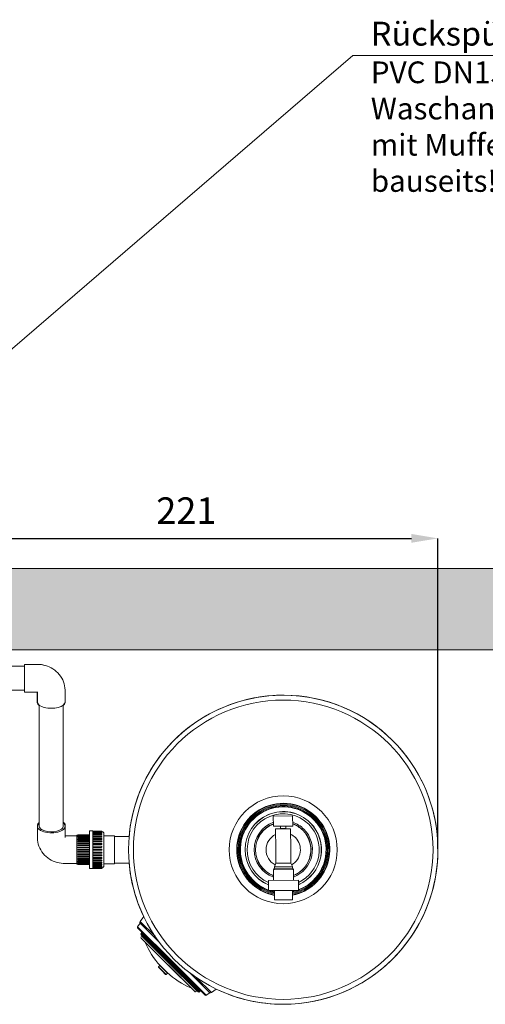
# Model space of a CAD drawing. Units: millimetres. Extents: x -18669 to 2344, y -9103 to 5756.
# Drawn here: x -4345 to -3114, y -4820 to -2214 of the extents above; entities that cross this region are included whole.
import ezdxf

# ---------------------------------------------------------------- set-up
doc = ezdxf.new("R2010")
doc.units = ezdxf.units.MM
doc.header["$LTSCALE"] = 0.02
doc.header["$MEASUREMENT"] = 0
doc.linetypes.add('AUSGEZOGEN', pattern=[0])
doc.layers.add('Baumeister', color=1, linetype='Continuous', lineweight=20)
doc.layers.add('INOWA', color=7, linetype='AUSGEZOGEN', lineweight=15)
doc.styles.add('ROMANS8', font='arial.ttf', dxfattribs={"width": 0.7})
doc.dimstyles.new('MO', dxfattribs={"dimscale": 70, "dimtxt": 1, "dimasz": 1, "dimexe": 0, "dimexo": 0, "dimgap": 0.5, "dimtad": 1, "dimdec": 0, "dimlfac": 0.1, "dimzin": 0, "dimdsep": 46, "dimtxsty": 'ROMANS8', "dimcen": 0.09, "dimclrt": 256, "dimadec": 0, "dimazin": 0, "dimtfac": 1, "dimtdec": 0, "dimtix": 1, "dimtmove": 2, "dimatfit": 3, "dimfxl": 1, "dimtolj": 1, "dimtzin": 0, "dimarcsym": 0})

# ---------------------------------------------------------------- blocks, each defined once
blk = doc.blocks.new('*D8')
at = {"layer": 'DEFPOINTS', "color": 0, "ltscale": 100, "transparency": 16777216}
for p in [(-3239.4, -3586.7), (-5453, -4086.1), (-3239.4, -4408.3)]:
    blk.add_point(p, dxfattribs=at)
at = {"layer": 'INOWA', "color": 0, "lineweight": -2, "ltscale": 100, "transparency": 16777216}
for p, q in [((-5453, -4086.1), (-5453, -3586.7)), ((-5383, -3586.7), (-3309.4, -3586.7)), ((-3239.4, -4408.3), (-3239.4, -3586.7))]:
    blk.add_line(p, q, dxfattribs=at)
at = {"layer": 'INOWA', "color": 0, "ltscale": 100, "transparency": 16777216}
for points in [[(-5383, -3575), (-5383, -3598.3), (-5453, -3586.7)], [(-3309.4, -3575), (-3309.4, -3598.3), (-3239.4, -3586.7)]]:
    blk.add_solid(points, dxfattribs=at)
at = {"layer": 'INOWA', "ltscale": 100, "transparency": 16777216, "insert": (-3904.6, -3513.2), "char_height": 70, "attachment_point": 5, "style": 'ROMANS8'}
blk.add_mtext('\\A1;221', dxfattribs=at)
blk = doc.blocks.new('A$C369f0eb0')
at = {"linetype": 'Continuous', "lineweight": 9, "ltscale": 200}
for p, q in [((3820.2, -43.2), (3744.5, -43.2)), ((3820.3, -43.3), (3744.5, -43.3)), ((3820.2, -38.1), (3820.2, -40.9)), ((3853.9, -38.1), (3820.2, -38.1)), ((3820.2, -40.9), (3820.2, -43.3)), ((3820.3, -38.1), (3820.3, -42.4)), ((3854, -38.1), (3820.3, -38.1)), ((3820.3, -42.4), (3820.3, -111.5)), ((3820.3, -106.3), (3744.5, -106.3)), ((3820.2, -106.3), (3820.2, -111.5)), ((3820.3, -111.5), (3820.2, -111.5)), ((3854, -111.5), (3820.3, -111.5)), ((3854, -111.5), (3854, -139.9)), ((3854.1, -111.5), (3854.1, -137.1)), ((3927.5, -107.3), (3927.5, -137.1)), ((3859.3, -145.9), (3859.3, -467.7)), ((3922.3, -145.9), (3922.3, -467.7)), ((3927.4, -138.3), (3927.4, -139.9)), ((4478, -439.5), (4529, -439.1)), ((4478, -439.5), (4529, -439.1)), ((4478, -439.5), (4478.2, -466.5)), ((4529, -439.1), (4529.2, -466.1)), ((3854.2, -466.5), (3854.2, -463.3)), ((3854.2, -496.2), (3854.2, -466.5)), ((3927.6, -466.5), (3927.6, -463.3)), ((3927.6, -496.2), (3927.6, -466.5)), ((4478.2, -466.5), (4529.2, -466.1)), ((4478.2, -466.5), (4529.2, -466.1)), ((4496.7, -466.4), (4496.7, -472.4)), ((4510.7, -466.3), (4510.7, -472.3)), ((3927.7, -491.9), (3958.9, -491.9)), ((3927.7, -491.9), (3958.9, -491.9)), ((3958.9, -490.3), (3958.9, -566.8)), ((3961.4, -490.3), (3958.9, -490.3)), ((3961.4, -489.6), (3961.4, -490.1)), ((3961.4, -489.6), (3992.4, -489.6)), ((3961.4, -490.1), (3961.4, -491)), ((3961.4, -490.1), (3992.4, -490.1)), ((3961.4, -491), (3991.9, -491)), ((3961.4, -491.5), (3961.4, -492.5)), ((3961.4, -491.5), (3992.4, -491.5)), ((3961.4, -492.5), (3991.9, -492.5)), ((3961.4, -493.8), (3961.4, -494.9)), ((3961.4, -493.8), (3992.4, -493.8)), ((3961.4, -494.9), (3991.9, -494.9)), ((3992.4, -478.7), (3992.4, -578.4)), ((4000.4, -478.7), (3992.4, -478.7)), ((4000.4, -478.7), (4000.4, -578.4)), ((4000.4, -479.2), (4023.4, -479.2)), ((4000.4, -479.8), (4023.4, -479.8)), ((4000.4, -481.1), (4023.4, -481.1)), ((4000.4, -481.6), (4023.4, -481.6)), ((4000.4, -483), (4023.4, -483)), ((4000.4, -484.4), (4023.4, -484.4)), ((4000.4, -486.2), (4023.4, -486.2)), ((4000.4, -488.4), (4023.4, -488.4)), ((4000.4, -490.3), (4023.4, -490.3)), ((4000.4, -493.2), (4023.4, -493.2)), ((4029.9, -486.2), (4029.9, -570.9)), ((4029.9, -491.6), (4057.9, -491.6)), ((4057.9, -565.6), (4057.9, -491.6)), ((4096.7, -493.5), (4057.9, -493.5)), ((4483.9, -473.5), (4523.6, -473.2)), ((4483.9, -473.5), (4523.6, -473.2)), ((4483.9, -473.5), (4484.3, -526.2)), ((4496.7, -472.4), (4510.7, -472.3)), ((4496.7, -472.4), (4510.7, -472.3)), ((4498.7, -472.4), (4498.7, -473.4)), ((4508.7, -472.3), (4508.7, -473.3)), ((4523.6, -473.2), (4524, -525.9)), ((3961.4, -496.9), (3961.4, -498.2)), ((3961.4, -496.9), (3992.4, -496.9)), ((3961.4, -498.2), (3991.9, -498.2)), ((3961.4, -500.7), (3961.4, -502.2)), ((3961.4, -500.7), (3992.4, -500.7)), ((3961.4, -502.2), (3991.9, -502.2)), ((3961.4, -505.3), (3961.4, -506.9)), ((3961.4, -505.3), (3992.4, -505.3)), ((3961.4, -506.9), (3991.9, -506.9)), ((3961.4, -510.3), (3961.4, -512.1)), ((3961.4, -510.3), (3992.4, -510.3)), ((3961.4, -512.1), (3991.9, -512.1)), ((3961.4, -515.8), (3961.4, -517.7)), ((3961.4, -515.8), (3992.4, -515.8)), ((3961.4, -517.7), (3991.9, -517.7)), ((4000.4, -495.4), (4023.4, -495.4)), ((4000.4, -498.9), (4023.4, -498.9)), ((4000.4, -501.3), (4023.4, -501.3)), ((4000.4, -505.3), (4023.4, -505.3)), ((4000.4, -507.9), (4023.4, -507.9)), ((4023.4, -512.3), (4000.4, -512.3)), ((4000.4, -515), (4023.4, -515)), ((4023.4, -519.6), (4000.4, -519.6)), ((3991.9, -521.6), (3961.4, -521.6)), ((3961.4, -521.6), (3961.4, -523.5)), ((3961.4, -523.5), (3991.9, -523.5)), ((3991.9, -527.6), (3961.4, -527.6)), ((3961.4, -527.6), (3961.4, -529.5)), ((3961.4, -529.5), (3991.9, -529.5)), ((3991.9, -533.6), (3961.4, -533.6)), ((3961.4, -533.6), (3961.4, -535.5)), ((3961.4, -535.5), (3991.9, -535.5)), ((3991.9, -539.5), (3961.4, -539.5)), ((3961.4, -539.5), (3961.4, -541.3)), ((3961.4, -541.3), (3992.4, -541.3)), ((3991.9, -545.1), (3961.4, -545.1)), ((3961.4, -545.1), (3961.4, -546.8)), ((3961.4, -546.8), (3992.4, -546.8)), ((4000.4, -522.4), (4023.4, -522.4)), ((4023.4, -527.1), (4000.4, -527.1)), ((4000.4, -530), (4023.4, -530)), ((4023.4, -534.7), (4000.4, -534.7)), ((4000.4, -537.5), (4023.4, -537.5)), ((4023.4, -542.2), (4000.4, -542.2)), ((4000.4, -544.9), (4023.4, -544.9)), ((4484.4, -531.5), (4484.3, -526.2)), ((4484.4, -531.5), (4484.3, -526.2)), ((4484.4, -531.5), (4484.6, -564.3)), ((4524, -525.9), (4524, -531.2)), ((4524, -525.9), (4524, -531.2)), ((4524, -531.2), (4524.3, -564)), ((3927.7, -565.3), (3958.9, -565.3)), ((3961.4, -566.8), (3958.9, -566.8)), ((3991.9, -550.3), (3961.4, -550.3)), ((3961.4, -550.3), (3961.4, -551.9)), ((3961.4, -551.9), (3992.4, -551.9)), ((3991.9, -554.9), (3961.4, -554.9)), ((3961.4, -554.9), (3961.4, -556.4)), ((3961.4, -556.4), (3992.4, -556.4)), ((3991.9, -558.9), (3961.4, -558.9)), ((3961.4, -558.9), (3961.4, -560.3)), ((3961.4, -560.3), (3992.4, -560.3)), ((3991.9, -562.2), (3961.4, -562.2)), ((3961.4, -562.2), (3961.4, -563.4)), ((3961.4, -563.4), (3992.4, -563.4)), ((3991.9, -564.6), (3961.4, -564.6)), ((3961.4, -564.6), (3961.4, -565.7)), ((3961.4, -565.7), (3992.4, -565.7)), ((3991.9, -566.2), (3961.4, -566.2)), ((3961.4, -566.2), (3961.4, -567.1)), ((3961.4, -567.1), (3961.4, -567.5)), ((3961.4, -567.1), (3992.4, -567.1)), ((3961.4, -567.5), (3992.4, -567.5)), ((4023.4, -549.2), (4000.4, -549.2)), ((4000.4, -551.8), (4023.4, -551.8)), ((4023.4, -555.8), (4000.4, -555.8)), ((4000.4, -558.2), (4023.4, -558.2)), ((4023.4, -561.7), (4000.4, -561.7)), ((4000.4, -563.9), (4023.4, -563.9)), ((4023.4, -566.8), (4000.4, -566.8)), ((4000.4, -568.8), (4023.4, -568.8)), ((4023.4, -571), (4000.4, -571)), ((4000.4, -572.7), (4023.4, -572.7)), ((4029.9, -565.6), (4057.9, -565.6)), ((4096.7, -563.8), (4057.9, -563.8)), ((4484.6, -564.3), (4480.7, -573.6)), ((4480.7, -573.6), (4528.3, -573.2)), ((4480.7, -573.6), (4528.3, -573.2)), ((4484.6, -564.3), (4524.3, -564)), ((4484.6, -564.3), (4524.3, -564)), ((4524.3, -564), (4528.3, -573.2)), ((4528.3, -573.2), (4528.3, -577.1)), ((4000.4, -578.4), (3992.4, -578.4)), ((4023.4, -574.1), (4000.4, -574.1)), ((4000.4, -575.6), (4023.4, -575.6)), ((4023.4, -576.1), (4000.4, -576.1)), ((4000.4, -577.3), (4023.4, -577.3)), ((4000.4, -577.9), (4023.4, -577.9)), ((4480.8, -577.5), (4478.1, -581.5)), ((4478.1, -581.5), (4531, -581.1)), ((4478.1, -581.5), (4531, -581.1)), ((4478.1, -581.5), (4478.3, -609.6)), ((4480.7, -573.6), (4480.8, -577.5)), ((4480.8, -577.5), (4528.3, -577.1)), ((4480.8, -577.5), (4528.3, -577.1)), ((4528.3, -577.1), (4531, -581.1)), ((4531, -581.1), (4531.3, -609.2)), ((4465.1, -609.7), (4544.5, -609.1)), ((4465.1, -609.7), (4544.5, -609.1)), ((4465.1, -609.7), (4465.3, -636.9)), ((4544.5, -609.1), (4544.7, -636.3)), ((4465.3, -636.9), (4544.7, -636.3)), ((4465.3, -636.9), (4544.7, -636.3)), ((4481.3, -636.8), (4465.3, -636.9)), ((4481.3, -636.8), (4528.7, -636.4)), ((4481.3, -636.8), (4528.7, -636.4)), ((4481.3, -636.8), (4481.5, -661.5)), ((4528.7, -636.4), (4544.7, -636.3)), ((4528.7, -636.4), (4529, -661.1)), ((4481.5, -661.5), (4529, -661.1)), ((4481.5, -661.5), (4529, -661.1)), ((4505.2, -661.4), (4481.5, -661.5)), ((4505.2, -661.4), (4529, -661.1)), ((4119.1, -732.4), (4125.8, -723.2)), ((4119.1, -732.4), (4125.8, -723.2)), ((4177.7, -775.1), (4125.8, -723.2)), ((4177.7, -775.1), (4125.8, -723.2)), ((4177.7, -775.1), (4125.8, -723.2)), ((4126.2, -718.5), (4135.5, -705.7)), ((4126.2, -718.5), (4135.5, -705.7)), ((4165.2, -757.6), (4126.2, -718.5)), ((4165.2, -757.6), (4126.2, -718.5)), ((4177.1, -774.2), (4126.6, -723.7)), ((4177.1, -774.2), (4126.6, -723.7)), ((4177.1, -774.2), (4126.6, -723.7)), ((4209.8, -823.1), (4119.1, -732.4)), ((4209.8, -823.1), (4119.1, -732.4)), ((4208.6, -824.3), (4119.3, -735)), ((4208.6, -824.3), (4119.3, -735)), ((4208.6, -824.3), (4119.3, -735)), ((4128.4, -749.5), (4129.8, -748.1)), ((4128.4, -749.5), (4129.8, -748.1)), ((4205.9, -827), (4128.4, -749.5)), ((4205.9, -827), (4128.4, -749.5)), ((4203.7, -829.1), (4128.4, -753.8)), ((4203.7, -829.1), (4128.4, -753.8)), ((4203.7, -829.1), (4128.4, -753.8)), ((4207.3, -825.6), (4129.8, -748.1)), ((4207.3, -825.6), (4129.8, -748.1)), ((4207.3, -825.6), (4129.8, -748.1)), ((4138.3, -756.6), (4139.6, -755.4)), ((4138.3, -756.6), (4139.6, -755.4)), ((4128.7, -762.7), (4270.1, -904.2)), ((4199.4, -833.5), (4128.7, -762.7)), ((4128.7, -762.7), (4270.1, -904.2)), ((4273.6, -900.6), (4132.2, -759.2)), ((4202.9, -829.9), (4132.2, -759.2)), ((4273.6, -900.6), (4132.2, -759.2)), ((4203.5, -829.3), (4133.6, -759.4)), ((4203.5, -829.3), (4133.6, -759.4)), ((4270.1, -904.2), (4199.4, -833.5)), ((4273.6, -900.6), (4202.9, -829.9)), ((4273.4, -899.2), (4203.5, -829.3)), ((4273.4, -899.2), (4203.5, -829.3)), ((4279.1, -904.4), (4203.7, -829.1)), ((4279.1, -904.4), (4203.7, -829.1)), ((4279.1, -904.4), (4203.7, -829.1)), ((4283.3, -904.4), (4205.9, -827)), ((4283.3, -904.4), (4205.9, -827)), ((4284.7, -903), (4207.3, -825.6)), ((4284.7, -903), (4207.3, -825.6)), ((4284.7, -903), (4207.3, -825.6)), ((4297.8, -913.6), (4208.6, -824.3)), ((4297.8, -913.6), (4208.6, -824.3)), ((4297.8, -913.6), (4208.6, -824.3)), ((4300.4, -913.8), (4209.8, -823.1)), ((4300.4, -913.8), (4209.8, -823.1)), ((4174.3, -838.4), (4177.9, -834.9)), ((4184.4, -848.5), (4174.3, -838.4)), ((4184.4, -848.5), (4174.3, -838.4)), ((4183.7, -849.2), (4174.3, -839.8)), ((4183.7, -849.2), (4174.3, -839.8)), ((4187.9, -844.9), (4177.9, -834.9)), ((4187.9, -844.9), (4177.9, -834.9)), ((4188.1, -844.7), (4179.3, -835.9)), ((4188.1, -844.7), (4179.3, -835.9)), ((4193, -858.5), (4183.7, -849.2)), ((4193, -858.5), (4183.7, -849.2)), ((4194.4, -858.5), (4184.4, -848.5)), ((4194.4, -858.5), (4184.4, -848.5)), ((4198, -855), (4187.9, -844.9)), ((4198, -855), (4187.9, -844.9)), ((4196.9, -853.6), (4188.1, -844.7)), ((4196.9, -853.6), (4188.1, -844.7)), ((4194.4, -858.5), (4198, -855)), ((4309.7, -907), (4257.8, -855.1)), ((4309.7, -907), (4257.8, -855.1)), ((4309.7, -907), (4257.8, -855.1)), ((4309.1, -906.3), (4258.7, -855.8)), ((4309.1, -906.3), (4258.7, -855.8)), ((4309.1, -906.3), (4258.7, -855.8)), ((4314.3, -906.7), (4275.3, -867.6)), ((4314.3, -906.7), (4275.3, -867.6)), ((4276.2, -894.5), (4277.5, -893.2)), ((4276.2, -894.5), (4277.5, -893.2)), ((4283.3, -904.4), (4284.7, -903)), ((4283.3, -904.4), (4284.7, -903)), ((4300.4, -913.8), (4309.7, -907)), ((4300.4, -913.8), (4309.7, -907)), ((4314.3, -906.7), (4327.1, -897.4)), ((4314.3, -906.7), (4327.1, -897.4))]:
    blk.add_line(p, q, dxfattribs=at)
for radius in [409, 396, 142.8]:
    blk.add_circle((4504.2, -528.7), radius, dxfattribs=at)
for centre, radius, start, end in [((4504.2, -528.7), 409, 270, 175.07), ((4504.2, -528.7), 123, 45, 259.3268), ((4504.2, -528.7), 123, 45, 259.3268), ((4504.2, -528.7), 123, 45, 259.3268), ((4504.2, -528.7), 122, 45, 259.2384), ((4504.2, -528.7), 122, 45, 259.2384), ((4504.2, -528.7), 122, 45, 259.2384), ((4504.2, -528.7), 119.2, 45, 258.9699), ((4504.2, -528.7), 119.2, 45, 258.9699), ((4504.2, -528.7), 119.2, 45, 258.9699), ((4504.2, -528.7), 116.7, 45, 258.7201), ((4504.2, -528.7), 116.7, 45, 258.7201), ((4504.2, -528.7), 116.7, 45, 258.7201), ((4504.2, -528.7), 114.3, 45, 250.1242), ((4504.2, -528.7), 114.3, 45, 250.1242), ((4504.2, -528.7), 113.4, 45, 249.9475), ((4504.2, -528.7), 113.4, 45, 249.9475), ((4504.2, -528.7), 101, 45, 247.3061), ((4504.2, -528.7), 101, 45, 247.3061), ((4504.2, -528.7), 101, 45, 247.3061), ((4504.2, -528.7), 100.8, 45, 247.2635), ((4504.2, -528.7), 100.8, 45, 247.2635), ((4504.2, -528.7), 100.8, 45, 247.2635), ((4504.2, -528.7), 100.8, 45, 247.2635), ((4504.2, -528.7), 95.3, 45, 245.8422), ((4504.2, -528.7), 95.3, 45, 245.8422), ((4504.2, -528.7), 95.3, 45, 245.8422), ((4504.2, -528.7), 123, 281.5732, 45), ((4504.2, -528.7), 123, 281.5732, 45), ((4504.2, -528.7), 123, 281.5732, 45), ((4504.2, -528.7), 122, 281.6616, 45), ((4504.2, -528.7), 122, 281.6616, 45), ((4504.2, -528.7), 122, 281.6616, 45), ((4504.2, -528.7), 77.1, 109.7511, 250.3837), ((4504.2, -528.7), 77.1, 109.7511, 250.3837), ((4504.2, -528.7), 77.1, 109.7511, 250.3837), ((4504.2, -528.7), 73.5, 110.7613, 249.3342), ((4504.2, -528.7), 73.5, 110.7613, 249.3342), ((4504.2, -528.7), 72.9, 110.9231, 249.1659), ((4504.2, -528.7), 72.9, 110.9231, 249.1659), ((4504.2, -528.7), 72.9, 110.9231, 249.1659), ((4504.2, -528.7), 72.9, 110.9231, 249.1659), ((4504.2, -528.7), 119.2, 281.9301, 45), ((4504.2, -528.7), 119.2, 281.9301, 45), ((4504.2, -528.7), 119.2, 281.9301, 45), ((4504.2, -528.7), 116.7, 282.1799, 45), ((4504.2, -528.7), 116.7, 282.1799, 45), ((4504.2, -528.7), 116.7, 282.1799, 45), ((4504.2, -528.7), 77.1, 45, 71.1489), ((4504.2, -528.7), 77.1, 45, 71.1489), ((4504.2, -528.7), 77.1, 45, 71.1489), ((4504.2, -528.7), 73.5, 45, 70.1387), ((4504.2, -528.7), 73.5, 45, 70.1387), ((4504.2, -528.7), 72.9, 45, 69.9769), ((4504.2, -528.7), 72.9, 45, 69.9769), ((4504.2, -528.7), 72.9, 45, 69.9769), ((4504.2, -528.7), 72.9, 45, 69.9769), ((4504.2, -528.7), 95.3, 295.0578, 45), ((4504.2, -528.7), 95.3, 295.0578, 45), ((4504.2, -528.7), 95.3, 295.0578, 45), ((4504.2, -528.7), 101, 293.5939, 45), ((4504.2, -528.7), 101, 293.5939, 45), ((4504.2, -528.7), 101, 293.5939, 45), ((4504.2, -528.7), 100.8, 293.6365, 45), ((4504.2, -528.7), 100.8, 293.6365, 45), ((4504.2, -528.7), 100.8, 293.6365, 45), ((4504.2, -528.7), 100.8, 293.6365, 45), ((4504.2, -528.7), 114.3, 290.7758, 45), ((4504.2, -528.7), 114.3, 290.7758, 45), ((4504.2, -528.7), 113.4, 290.9525, 45), ((4504.2, -528.7), 113.4, 290.9525, 45), ((4023.4, -480.7), 1.5, 16.507, 90), ((4023.4, -481.3), 1.5, 16.7274, 90), ((4023.4, -483.1), 1.5, 17.4207, 90), ((4023.4, -485.9), 1.5, 18.6964, 90), ((4023.4, -489.9), 1.5, 20.7908, 90), ((4023.4, -494.7), 1.5, 24.2071, 90), ((4023.9, -486.2), 6, 0, 81.0041), ((4504.2, -528.7), 45.4, 116.3423, 241.868), ((4504.2, -528.7), 45.4, 45, 64.5577), ((4504.2, -528.7), 77.1, 290.5163, 45), ((4504.2, -528.7), 77.1, 290.5163, 45), ((4504.2, -528.7), 77.1, 290.5163, 45), ((4504.2, -528.7), 73.5, 291.5658, 45), ((4504.2, -528.7), 73.5, 291.5658, 45), ((4504.2, -528.7), 72.9, 291.7341, 45), ((4504.2, -528.7), 72.9, 291.7341, 45), ((4504.2, -528.7), 72.9, 291.7341, 45), ((4504.2, -528.7), 72.9, 291.7341, 45), ((4023.4, -500.4), 1.5, 30.1617, 90), ((4023.4, -506.8), 1.5, 42.613, 90), ((4504.2, -528.7), 45.4, 299.032, 45), ((4504.2, -528.7), 20, 172.7788, 188.1212), ((4504.2, -528.7), 20, 172.7788, 188.1212), ((4504.2, -528.7), 20, 352.7788, 8.1212), ((4504.2, -528.7), 20, 352.7788, 8.1212), ((4023.4, -550.3), 1.5, 270, 317.387), ((4023.4, -556.7), 1.5, 270, 329.8383), ((4023.4, -562.4), 1.5, 270, 335.7929), ((4023.4, -567.3), 1.5, 270, 339.2092), ((4023.4, -571.2), 1.5, 270, 341.3036), ((4023.9, -570.9), 6, 278.9959, 0), ((4504.2, -528.7), 409, 184.93, 205.655), ((4023.4, -574.1), 1.5, 270, 342.5793), ((4023.4, -575.8), 1.5, 270, 343.2726), ((4023.4, -576.4), 1.5, 270, 343.493), ((4504.2, -528.7), 114.3, 251.1322, 258.4781), ((4504.2, -528.7), 114.3, 251.1322, 258.4781), ((4504.2, -528.7), 113.4, 252.5545, 258.3772), ((4504.2, -528.7), 113.4, 252.5545, 258.3772), ((4504.2, -528.7), 114.3, 282.4219, 289.7678), ((4504.2, -528.7), 113.4, 282.5228, 288.3455), ((4504.2, -528.7), 113.4, 282.5228, 288.3455), ((4504.2, -528.7), 114.3, 282.4219, 289.7678), ((4129.4, -720.9), 4, 143.9493, 225), ((4129.4, -720.9), 4, 143.9493, 225), ((4120.7, -733.6), 2, 143.7462, 225), ((4120.7, -733.6), 2, 143.7462, 225), ((4130.5, -751.7), 3, 135, 225), ((4130.5, -751.7), 3, 135, 225), ((4130.4, -761), 2.5, 45, 225), ((4130.4, -761), 2.5, 45, 225), ((4130.8, -760.4), 3, 18.7792, 45), ((4130.8, -760.4), 3, 18.7792, 45), ((4335.6, -690.7), 213.3, 198.7792, 199.2978), ((4335.6, -690.7), 213.3, 198.7792, 199.2978), ((4335.6, -690.7), 213.3, 202.5928, 222.8884), ((4335.6, -690.7), 213.3, 202.5928, 222.8884), ((4504.2, -528.7), 409, 216.8715, 217.025), ((4175, -839.1), 1, 135, 225), ((4178.9, -836.3), 0.5, 343.359, 42.8884), ((4178.9, -836.3), 0.5, 343.359, 42.8884), ((4193.7, -857.8), 1, 225, 315), ((4196.6, -853.9), 0.5, 47.1116, 106.641), ((4196.6, -853.9), 0.5, 47.1116, 106.641), ((4342.1, -697.3), 213.3, 227.1116, 247.4072), ((4342.1, -697.3), 213.3, 227.1116, 247.4072), ((4504.2, -528.7), 409, 232.975, 233.1285), ((4271.9, -902.4), 2.5, 225, 45), ((4271.9, -902.4), 2.5, 225, 45), ((4342.1, -697.3), 213.3, 250.7022, 251.2208), ((4342.1, -697.3), 213.3, 250.7022, 251.2208), ((4272.5, -902.1), 3, 45, 71.2208), ((4272.5, -902.1), 3, 45, 71.2208), ((4281.2, -902.3), 3, 225, 315), ((4281.2, -902.3), 3, 225, 315), ((4312, -903.4), 4, 225, 306.0507), ((4312, -903.4), 4, 225, 306.0507), ((4504.2, -528.7), 409, 244.345, 270), ((4299.3, -912.2), 2, 225, 306.2538), ((4299.3, -912.2), 2, 225, 306.2538)]:
    blk.add_arc(centre, radius, start, end, dxfattribs=at)
at = {"linetype": 'Continuous', "lineweight": 9, "ltscale": 200, "extrusion": (0, 2.22045e-16, -1)}
for centre, major_axis, ratio, start_param, end_param in [((3890.7, -139.9), (-36.7, 0), 0.383604, -0.544115, 0), ((3890.7, -139.9), (36.7, 0), 0.383604, 0, 0.533494), ((3890.8, -466.5), (31.6, 0), 0.473748, 0, 3.221169), ((3890.8, -466.5), (31.6, 0), 0.473748, -0.079577, 0)]:
    blk.add_ellipse(centre, major_axis=major_axis, ratio=ratio, start_param=start_param, end_param=end_param, dxfattribs=at)
at = {"linetype": 'Continuous', "lineweight": 9, "ltscale": 200, "extrusion": (8.75812e-47, 2.22045e-16, -1)}
blk.add_ellipse((3890.8, -137.1), major_axis=(36.7, 0), ratio=0.469957, start_param=0, end_param=3.141593, dxfattribs=at)
at = {"linetype": 'Continuous', "lineweight": 9, "ltscale": 200}
for centre, major_axis, ratio, start_param, end_param in [((3890.9, -466.5), (-36.7, 0), 0.473748, -0.533494, 3.141593), ((3890.9, -463.3), (-36.7, 0), 0.378827, -0.533494, 0.101273), ((3890.9, -463.3), (36.7, 0), 0.378827, 0, 0.544115), ((3890.9, -466.5), (36.7, 0), 0.473748, 0, 0.544115), ((3890.9, -463.3), (36.7, 0), 0.378827, -0.101273, 0)]:
    blk.add_ellipse(centre, major_axis=major_axis, ratio=ratio, start_param=start_param, end_param=end_param, dxfattribs=at)
for points in [[(3853.9, -38.1), (3860.6, -38.1), (3867.3, -38.9), (3873.8, -40.7)], [(3927.7, -491.9), (3927.6, -491.9), (3927.6, -491.9), (3927.6, -491.9)], [(3927.7, -491.9), (3927.6, -491.9), (3927.6, -491.9), (3927.6, -491.9)], [(3991.9, -491), (3992.1, -491), (3992.2, -490.9), (3992.4, -490.9)], [(3991.9, -492.5), (3992.1, -492.5), (3992.2, -492.5), (3992.4, -492.5)], [(3991.9, -494.9), (3992.1, -494.9), (3992.2, -494.9), (3992.4, -494.9)], [(3991.9, -498.2), (3992.1, -498.2), (3992.2, -498.2), (3992.4, -498.2)], [(3991.9, -502.2), (3992.1, -502.2), (3992.2, -502.2), (3992.4, -502.2)], [(3991.9, -506.9), (3992.1, -506.9), (3992.2, -506.9), (3992.4, -506.8)], [(3991.9, -512.1), (3992.1, -512.1), (3992.2, -512.1), (3992.4, -512)], [(3991.9, -517.7), (3992.1, -517.7), (3992.2, -517.7), (3992.4, -517.6)], [(3992.4, -521.6), (3992.2, -521.6), (3992, -521.6), (3991.9, -521.6)], [(3991.9, -523.5), (3992.1, -523.5), (3992.2, -523.5), (3992.4, -523.5)], [(3992.4, -527.6), (3992.2, -527.6), (3992.1, -527.6), (3991.9, -527.6)], [(3991.9, -529.5), (3992.1, -529.5), (3992.2, -529.5), (3992.4, -529.5)], [(3992.4, -533.6), (3992.2, -533.6), (3992, -533.6), (3991.9, -533.6)], [(3991.9, -535.5), (3992.1, -535.5), (3992.2, -535.5), (3992.4, -535.5)], [(3992.4, -539.5), (3992.2, -539.5), (3992, -539.5), (3991.9, -539.5)], [(3991.9, -541.3), (3992.1, -541.3), (3992.2, -541.3), (3992.4, -541.3)], [(3992.4, -564.7), (3992.2, -564.6), (3992, -564.6), (3991.9, -564.6)], [(3992.4, -566.2), (3992.2, -566.2), (3992, -566.2), (3991.9, -566.2)]]:
    blk.add_open_spline(points, degree=3, dxfattribs=at)
for points, knots in [([(3854, -38.1), (3861.2, -38.1), (3868.5, -39.1), (3882.5, -43.2), (3889.2, -46.2), (3901.6, -54.1), (3907.3, -59.1), (3916.9, -70.7), (3920.8, -77.4), (3925.9, -91.4), (3927.3, -98.7), (3927.5, -106.4), (3927.5, -106.9), (3927.5, -107.3)], [0, 0, 0, 0, 0.314159, 0.314159, 0.628319, 0.628319, 0.942478, 0.942478, 1.256118, 1.256118, 1.55301, 1.55301, 1.570796, 1.570796, 1.570796, 1.570796]), ([(3854, -111.5), (3854.1, -111.5), (3854.2, -111.5), (3854.4, -111.6), (3854.6, -111.6), (3854.8, -111.6), (3854.9, -111.6), (3855.2, -111.7), (3855.3, -111.7), (3855.6, -111.8), (3855.7, -111.9), (3855.8, -111.9), (3855.8, -111.9), (3855.8, -111.9)], [0, 0, 0, 0, 0.0795263, 0.0795263, 0.1631536, 0.1631536, 0.2594342, 0.2594342, 0.3791371, 0.3791371, 0.5377798, 0.5377798, 0.6528156, 0.6528156, 0.6528156, 0.6528156]), ([(4023.4, -481.1), (4023.5, -481.1), (4023.7, -481.1), (4023.9, -481), (4023.9, -481), (4023.9, -481)], [0, 0, 0, 0, 0.4883273, 0.4883273, 0.4886395, 0.4886395, 0.4886395, 0.4886395]), ([(4023.4, -483), (4023.5, -483), (4023.7, -483), (4023.9, -483), (4023.9, -483), (4023.9, -483)], [0, 0, 0, 0, 0.4883273, 0.4883273, 0.4886395, 0.4886395, 0.4886395, 0.4886395]), ([(4023.4, -486.2), (4023.5, -486.2), (4023.7, -486.1), (4023.9, -486.1), (4023.9, -486.1), (4023.9, -486.1)], [0, 0, 0, 0, 0.4883273, 0.4883273, 0.4886395, 0.4886395, 0.4886395, 0.4886395]), ([(4023.4, -490.3), (4023.5, -490.3), (4023.7, -490.3), (4023.9, -490.2), (4023.9, -490.2), (4023.9, -490.2)], [0, 0, 0, 0, 0.4883273, 0.4883273, 0.4886395, 0.4886395, 0.4886395, 0.4886395]), ([(4023.9, -481), (4023.9, -481), (4023.9, -481), (4024, -481), (4024, -481), (4024.1, -481), (4024.2, -481), (4024.3, -481), (4024.4, -481), (4024.5, -481), (4024.5, -481), (4024.6, -481), (4024.6, -481), (4024.7, -481), (4024.7, -481), (4024.8, -480.9), (4024.8, -480.9), (4024.8, -480.9), (4024.8, -480.9), (4024.8, -480.9)], [2.675592, 2.675592, 2.675592, 2.675592, 2.697534, 2.697534, 2.887246, 2.887246, 3.111523, 3.111523, 3.335799, 3.335799, 3.483176, 3.483176, 3.630552, 3.630552, 3.969449, 3.969449, 4.308347, 4.308347, 4.374867, 4.374867, 4.374867, 4.374867]), ([(4023.9, -483), (4023.9, -483), (4023.9, -483), (4024, -483), (4024, -483), (4024.1, -483), (4024.2, -483), (4024.3, -482.9), (4024.4, -482.9), (4024.5, -482.9), (4024.5, -482.9), (4024.6, -482.9), (4024.6, -482.9), (4024.7, -482.8), (4024.7, -482.8), (4024.8, -482.7), (4024.8, -482.7), (4024.8, -482.6), (4024.8, -482.6), (4024.8, -482.6)], [2.675592, 2.675592, 2.675592, 2.675592, 2.697534, 2.697534, 2.887246, 2.887246, 3.111523, 3.111523, 3.335799, 3.335799, 3.483176, 3.483176, 3.630552, 3.630552, 3.969449, 3.969449, 4.308347, 4.308347, 4.443378, 4.443378, 4.443378, 4.443378]), ([(4023.9, -486.1), (4023.9, -486.1), (4023.9, -486.1), (4024, -486.1), (4024, -486.1), (4024.1, -486), (4024.2, -486), (4024.3, -486), (4024.4, -486), (4024.5, -485.9), (4024.5, -485.9), (4024.6, -485.9), (4024.6, -485.9), (4024.7, -485.8), (4024.7, -485.8), (4024.8, -485.7), (4024.8, -485.6), (4024.8, -485.5), (4024.8, -485.5), (4024.8, -485.5)], [2.675592, 2.675592, 2.675592, 2.675592, 2.697534, 2.697534, 2.887246, 2.887246, 3.111523, 3.111523, 3.335799, 3.335799, 3.483176, 3.483176, 3.630552, 3.630552, 3.969449, 3.969449, 4.308347, 4.308347, 4.518774, 4.518774, 4.518774, 4.518774]), ([(4023.9, -490.2), (4023.9, -490.2), (4023.9, -490.2), (4024, -490.2), (4024, -490.2), (4024.1, -490.2), (4024.2, -490.1), (4024.3, -490.1), (4024.4, -490.1), (4024.5, -490), (4024.5, -490), (4024.6, -489.9), (4024.6, -489.9), (4024.7, -489.8), (4024.7, -489.8), (4024.8, -489.6), (4024.8, -489.6), (4024.8, -489.5), (4024.8, -489.4), (4024.8, -489.3)], [2.675592, 2.675592, 2.675592, 2.675592, 2.697534, 2.697534, 2.887246, 2.887246, 3.111523, 3.111523, 3.335799, 3.335799, 3.483176, 3.483176, 3.630552, 3.630552, 3.969449, 3.969449, 4.308347, 4.308347, 4.608282, 4.608282, 4.608282, 4.608282]), ([(4023.9, -495.3), (4023.9, -495.3), (4023.9, -495.3), (4024, -495.3), (4024, -495.3), (4024.1, -495.2), (4024.2, -495.2), (4024.3, -495.1), (4024.4, -495.1), (4024.5, -495), (4024.5, -495), (4024.6, -495), (4024.6, -494.9), (4024.7, -494.8), (4024.7, -494.8), (4024.8, -494.6), (4024.8, -494.5), (4024.8, -494.4), (4024.8, -494.3), (4024.8, -494.2), (4024.8, -494.1), (4024.7, -494.1)], [2.675592, 2.675592, 2.675592, 2.675592, 2.697534, 2.697534, 2.887246, 2.887246, 3.111523, 3.111523, 3.335799, 3.335799, 3.483176, 3.483176, 3.630552, 3.630552, 3.969449, 3.969449, 4.308347, 4.308347, 4.647245, 4.647245, 4.725399, 4.725399, 4.725399, 4.725399]), ([(4024.4, -480.3), (4024.4, -480.3), (4024.5, -480.3), (4024.5, -480.3), (4024.5, -480.3), (4024.6, -480.3), (4024.6, -480.3), (4024.7, -480.3), (4024.7, -480.3), (4024.8, -480.3), (4024.8, -480.3), (4024.8, -480.3)], [3.3261763, 3.3261763, 3.3261763, 3.3261763, 3.3357995, 3.3357995, 3.4831756, 3.4831756, 3.6305517, 3.6305517, 3.9694494, 3.9694494, 4.3083472, 4.3083472, 4.3083472, 4.3083472]), ([(3927.7, -565.3), (3920.4, -565.3), (3913.2, -564.3), (3899.2, -560.3), (3892.5, -557.3), (3880.1, -549.3), (3874.4, -544.4), (3864.8, -532.8), (3860.9, -526.1), (3855.7, -512.1), (3854.3, -504.9), (3854.2, -497.1), (3854.2, -496.6), (3854.2, -496.2)], [0, 0, 0, 0, 0.314159, 0.314159, 0.628319, 0.628319, 0.942478, 0.942478, 1.256053, 1.256053, 1.552542, 1.552542, 1.570796, 1.570796, 1.570796, 1.570796]), ([(4023.4, -495.4), (4023.5, -495.4), (4023.7, -495.4), (4023.9, -495.3), (4023.9, -495.3), (4023.9, -495.3)], [0, 0, 0, 0, 0.4883273, 0.4883273, 0.4886395, 0.4886395, 0.4886395, 0.4886395]), ([(4023.4, -501.3), (4023.5, -501.3), (4023.7, -501.3), (4023.9, -501.2), (4023.9, -501.2), (4023.9, -501.2)], [0, 0, 0, 0, 0.4883273, 0.4883273, 0.4886395, 0.4886395, 0.4886395, 0.4886395]), ([(4023.4, -507.9), (4023.5, -507.9), (4023.7, -507.9), (4023.9, -507.8), (4023.9, -507.8), (4023.9, -507.8)], [0, 0, 0, 0, 0.4883273, 0.4883273, 0.4886395, 0.4886395, 0.4886395, 0.4886395]), ([(4023.9, -512.4), (4023.9, -512.4), (4023.9, -512.4), (4023.7, -512.3), (4023.5, -512.3), (4023.4, -512.3)], [-4.7197539, -4.7197539, -4.7197539, -4.7197539, -4.7194416, -4.7194416, -4.2311143, -4.2311143, -4.2311143, -4.2311143]), ([(4023.4, -515), (4023.5, -515), (4023.7, -515), (4023.9, -514.9), (4023.9, -514.9), (4023.9, -514.9)], [0, 0, 0, 0, 0.4883273, 0.4883273, 0.4886395, 0.4886395, 0.4886395, 0.4886395]), ([(4023.9, -519.7), (4023.9, -519.7), (4023.9, -519.7), (4023.7, -519.6), (4023.5, -519.6), (4023.4, -519.6)], [-4.7197539, -4.7197539, -4.7197539, -4.7197539, -4.7194416, -4.7194416, -4.2311143, -4.2311143, -4.2311143, -4.2311143]), ([(4023.9, -501.2), (4023.9, -501.2), (4023.9, -501.2), (4024, -501.2), (4024, -501.2), (4024.1, -501.1), (4024.2, -501.1), (4024.3, -501), (4024.4, -501), (4024.5, -500.9), (4024.5, -500.9), (4024.6, -500.8), (4024.6, -500.8), (4024.7, -500.7), (4024.7, -500.6), (4024.8, -500.4), (4024.8, -500.3), (4024.8, -500.1), (4024.8, -500), (4024.7, -499.8), (4024.7, -499.8), (4024.7, -499.7)], [2.675592, 2.675592, 2.675592, 2.675592, 2.697534, 2.697534, 2.887246, 2.887246, 3.111523, 3.111523, 3.335799, 3.335799, 3.483176, 3.483176, 3.630552, 3.630552, 3.969449, 3.969449, 4.308347, 4.308347, 4.647245, 4.647245, 4.903381, 4.903381, 4.903381, 4.903381]), ([(4023.9, -507.8), (4023.9, -507.8), (4023.9, -507.8), (4024, -507.8), (4024, -507.8), (4024.1, -507.7), (4024.2, -507.7), (4024.3, -507.6), (4024.4, -507.5), (4024.5, -507.4), (4024.5, -507.4), (4024.6, -507.3), (4024.6, -507.3), (4024.7, -507.2), (4024.7, -507.1), (4024.8, -506.9), (4024.8, -506.8), (4024.8, -506.6), (4024.8, -506.4), (4024.7, -506.2), (4024.7, -506.1), (4024.6, -506), (4024.6, -506), (4024.5, -505.9), (4024.5, -505.9), (4024.5, -505.8)], [2.675592, 2.675592, 2.675592, 2.675592, 2.697534, 2.697534, 2.887246, 2.887246, 3.111523, 3.111523, 3.335799, 3.335799, 3.483176, 3.483176, 3.630552, 3.630552, 3.969449, 3.969449, 4.308347, 4.308347, 4.647245, 4.647245, 4.986143, 4.986143, 5.133519, 5.133519, 5.237811, 5.237811, 5.237811, 5.237811]), ([(4023.9, -514.9), (4023.9, -514.9), (4023.9, -514.9), (4024, -514.9), (4024, -514.8), (4024.1, -514.8), (4024.2, -514.7), (4024.3, -514.6), (4024.4, -514.6), (4024.5, -514.5), (4024.5, -514.5), (4024.6, -514.4), (4024.6, -514.3), (4024.7, -514.2), (4024.7, -514.1), (4024.8, -513.9), (4024.8, -513.8), (4024.8, -513.5), (4024.8, -513.4), (4024.7, -513.2), (4024.7, -513.1), (4024.6, -513), (4024.6, -512.9), (4024.5, -512.8), (4024.5, -512.8), (4024.4, -512.7), (4024.3, -512.6), (4024.2, -512.5), (4024.1, -512.5), (4024, -512.4), (4024, -512.4), (4023.9, -512.4), (4023.9, -512.4), (4023.9, -512.4)], [2.675592, 2.675592, 2.675592, 2.675592, 2.697534, 2.697534, 2.887246, 2.887246, 3.111523, 3.111523, 3.335799, 3.335799, 3.483176, 3.483176, 3.630552, 3.630552, 3.969449, 3.969449, 4.308347, 4.308347, 4.647245, 4.647245, 4.986143, 4.986143, 5.133519, 5.133519, 5.280895, 5.280895, 5.505172, 5.505172, 5.729449, 5.729449, 5.91916, 5.91916, 5.941103, 5.941103, 5.941103, 5.941103]), ([(4023.9, -522.3), (4023.9, -522.3), (4023.9, -522.3), (4024, -522.3), (4024, -522.3), (4024.1, -522.2), (4024.2, -522.1), (4024.3, -522), (4024.4, -522), (4024.5, -521.9), (4024.5, -521.9), (4024.6, -521.8), (4024.6, -521.7), (4024.7, -521.6), (4024.7, -521.5), (4024.8, -521.2), (4024.8, -521.1), (4024.8, -520.9), (4024.8, -520.8), (4024.7, -520.5), (4024.7, -520.4), (4024.6, -520.3), (4024.6, -520.2), (4024.5, -520.2), (4024.5, -520.1), (4024.4, -520), (4024.3, -520), (4024.2, -519.9), (4024.1, -519.8), (4024, -519.8), (4024, -519.7), (4023.9, -519.7), (4023.9, -519.7), (4023.9, -519.7)], [2.675592, 2.675592, 2.675592, 2.675592, 2.697534, 2.697534, 2.887246, 2.887246, 3.111523, 3.111523, 3.335799, 3.335799, 3.483176, 3.483176, 3.630552, 3.630552, 3.969449, 3.969449, 4.308347, 4.308347, 4.647245, 4.647245, 4.986143, 4.986143, 5.133519, 5.133519, 5.280895, 5.280895, 5.505172, 5.505172, 5.729449, 5.729449, 5.91916, 5.91916, 5.941103, 5.941103, 5.941103, 5.941103]), ([(3992.4, -545.1), (3992.3, -545.1), (3992.3, -545.1), (3992.1, -545.1), (3992, -545.1), (3991.9, -545.1)], [9.745841, 9.745841, 9.745841, 9.745841, 9.8924299, 9.8924299, 10.2810867, 10.2810867, 10.2810867, 10.2810867]), ([(4023.4, -522.4), (4023.5, -522.4), (4023.7, -522.4), (4023.9, -522.3), (4023.9, -522.3), (4023.9, -522.3)], [0, 0, 0, 0, 0.4883273, 0.4883273, 0.4886395, 0.4886395, 0.4886395, 0.4886395]), ([(4023.9, -527.2), (4023.9, -527.2), (4023.9, -527.2), (4023.7, -527.2), (4023.5, -527.1), (4023.4, -527.1)], [-4.7197539, -4.7197539, -4.7197539, -4.7197539, -4.7194416, -4.7194416, -4.2311143, -4.2311143, -4.2311143, -4.2311143]), ([(4023.4, -530), (4023.5, -530), (4023.7, -530), (4023.9, -529.9), (4023.9, -529.9), (4023.9, -529.9)], [0, 0, 0, 0, 0.4883273, 0.4883273, 0.4886395, 0.4886395, 0.4886395, 0.4886395]), ([(4023.9, -534.8), (4023.9, -534.8), (4023.9, -534.8), (4023.7, -534.8), (4023.5, -534.7), (4023.4, -534.7)], [-4.7197539, -4.7197539, -4.7197539, -4.7197539, -4.7194416, -4.7194416, -4.2311143, -4.2311143, -4.2311143, -4.2311143]), ([(4023.4, -537.5), (4023.5, -537.5), (4023.7, -537.5), (4023.9, -537.4), (4023.9, -537.4), (4023.9, -537.4)], [0, 0, 0, 0, 0.4883273, 0.4883273, 0.4886395, 0.4886395, 0.4886395, 0.4886395]), ([(4023.9, -542.2), (4023.9, -542.2), (4023.9, -542.2), (4023.7, -542.2), (4023.5, -542.2), (4023.4, -542.2)], [-4.7197539, -4.7197539, -4.7197539, -4.7197539, -4.7194416, -4.7194416, -4.2311143, -4.2311143, -4.2311143, -4.2311143]), ([(4023.4, -544.9), (4023.5, -544.9), (4023.7, -544.8), (4023.9, -544.8), (4023.9, -544.8), (4023.9, -544.8)], [0, 0, 0, 0, 0.4883273, 0.4883273, 0.4886395, 0.4886395, 0.4886395, 0.4886395]), ([(4023.9, -529.9), (4023.9, -529.9), (4023.9, -529.9), (4024, -529.9), (4024, -529.8), (4024.1, -529.8), (4024.2, -529.7), (4024.3, -529.6), (4024.4, -529.6), (4024.5, -529.5), (4024.5, -529.4), (4024.6, -529.3), (4024.6, -529.3), (4024.7, -529.2), (4024.7, -529), (4024.8, -528.8), (4024.8, -528.7), (4024.8, -528.5), (4024.8, -528.3), (4024.7, -528.1), (4024.7, -528), (4024.6, -527.8), (4024.6, -527.8), (4024.5, -527.7), (4024.5, -527.7), (4024.4, -527.6), (4024.3, -527.5), (4024.2, -527.4), (4024.1, -527.4), (4024, -527.3), (4024, -527.3), (4023.9, -527.2), (4023.9, -527.2), (4023.9, -527.2)], [2.675592, 2.675592, 2.675592, 2.675592, 2.697534, 2.697534, 2.887246, 2.887246, 3.111523, 3.111523, 3.335799, 3.335799, 3.483176, 3.483176, 3.630552, 3.630552, 3.969449, 3.969449, 4.308347, 4.308347, 4.647245, 4.647245, 4.986143, 4.986143, 5.133519, 5.133519, 5.280895, 5.280895, 5.505172, 5.505172, 5.729449, 5.729449, 5.91916, 5.91916, 5.941103, 5.941103, 5.941103, 5.941103]), ([(4023.9, -537.4), (4023.9, -537.4), (4023.9, -537.4), (4024, -537.4), (4024, -537.4), (4024.1, -537.3), (4024.2, -537.3), (4024.3, -537.2), (4024.4, -537.1), (4024.5, -537), (4024.5, -537), (4024.6, -536.9), (4024.6, -536.8), (4024.7, -536.7), (4024.7, -536.6), (4024.8, -536.4), (4024.8, -536.2), (4024.8, -536), (4024.8, -535.9), (4024.7, -535.7), (4024.7, -535.5), (4024.6, -535.4), (4024.6, -535.4), (4024.5, -535.3), (4024.5, -535.2), (4024.4, -535.1), (4024.3, -535.1), (4024.2, -535), (4024.1, -534.9), (4024, -534.9), (4024, -534.8), (4023.9, -534.8), (4023.9, -534.8), (4023.9, -534.8)], [2.675592, 2.675592, 2.675592, 2.675592, 2.697534, 2.697534, 2.887246, 2.887246, 3.111523, 3.111523, 3.335799, 3.335799, 3.483176, 3.483176, 3.630552, 3.630552, 3.969449, 3.969449, 4.308347, 4.308347, 4.647245, 4.647245, 4.986143, 4.986143, 5.133519, 5.133519, 5.280895, 5.280895, 5.505172, 5.505172, 5.729449, 5.729449, 5.91916, 5.91916, 5.941103, 5.941103, 5.941103, 5.941103]), ([(4023.9, -544.8), (4023.9, -544.8), (4023.9, -544.8), (4024, -544.7), (4024, -544.7), (4024.1, -544.6), (4024.2, -544.6), (4024.3, -544.5), (4024.4, -544.4), (4024.5, -544.4), (4024.5, -544.3), (4024.6, -544.2), (4024.6, -544.2), (4024.7, -544), (4024.7, -543.9), (4024.8, -543.7), (4024.8, -543.6), (4024.8, -543.4), (4024.8, -543.3), (4024.7, -543), (4024.7, -542.9), (4024.6, -542.8), (4024.6, -542.8), (4024.5, -542.7), (4024.5, -542.6), (4024.4, -542.6), (4024.3, -542.5), (4024.2, -542.4), (4024.1, -542.4), (4024, -542.3), (4024, -542.3), (4023.9, -542.2), (4023.9, -542.2), (4023.9, -542.2)], [2.675592, 2.675592, 2.675592, 2.675592, 2.697534, 2.697534, 2.887246, 2.887246, 3.111523, 3.111523, 3.335799, 3.335799, 3.483176, 3.483176, 3.630552, 3.630552, 3.969449, 3.969449, 4.308347, 4.308347, 4.647245, 4.647245, 4.986143, 4.986143, 5.133519, 5.133519, 5.280895, 5.280895, 5.505172, 5.505172, 5.729449, 5.729449, 5.91916, 5.91916, 5.941103, 5.941103, 5.941103, 5.941103]), ([(3992.4, -550.3), (3992.3, -550.3), (3992.2, -550.3), (3992.1, -550.3), (3992, -550.3), (3991.9, -550.3)], [9.7316188, 9.7316188, 9.7316188, 9.7316188, 9.9795571, 9.9795571, 10.2600389, 10.2600389, 10.2600389, 10.2600389]), ([(3992.4, -554.9), (3992.3, -554.9), (3992.2, -554.9), (3992, -554.9), (3992, -554.9), (3991.9, -554.9)], [9.7174721, 9.7174721, 9.7174721, 9.7174721, 9.980181, 9.980181, 10.243305, 10.243305, 10.243305, 10.243305]), ([(3992.4, -559), (3992.3, -559), (3992.2, -558.9), (3992.1, -558.9), (3992, -558.9), (3991.9, -558.9)], [9.7316188, 9.7316188, 9.7316188, 9.7316188, 9.9795571, 9.9795571, 10.2600389, 10.2600389, 10.2600389, 10.2600389]), ([(3992.4, -562.2), (3992.3, -562.2), (3992.3, -562.2), (3992.1, -562.2), (3992, -562.2), (3991.9, -562.2)], [9.745841, 9.745841, 9.745841, 9.745841, 9.8924299, 9.8924299, 10.2810867, 10.2810867, 10.2810867, 10.2810867]), ([(4023.9, -549.3), (4023.9, -549.3), (4023.9, -549.3), (4023.7, -549.3), (4023.5, -549.2), (4023.4, -549.2)], [-4.7197539, -4.7197539, -4.7197539, -4.7197539, -4.7194416, -4.7194416, -4.2311143, -4.2311143, -4.2311143, -4.2311143]), ([(4023.9, -555.9), (4023.9, -555.9), (4023.9, -555.9), (4023.7, -555.8), (4023.5, -555.8), (4023.4, -555.8)], [-4.7197539, -4.7197539, -4.7197539, -4.7197539, -4.7194416, -4.7194416, -4.2311143, -4.2311143, -4.2311143, -4.2311143]), ([(4023.9, -561.8), (4023.9, -561.8), (4023.9, -561.8), (4023.7, -561.8), (4023.5, -561.7), (4023.4, -561.7)], [-4.7197539, -4.7197539, -4.7197539, -4.7197539, -4.7194416, -4.7194416, -4.2311143, -4.2311143, -4.2311143, -4.2311143]), ([(4023.9, -566.9), (4023.9, -566.9), (4023.9, -566.9), (4023.7, -566.8), (4023.5, -566.8), (4023.4, -566.8)], [-4.7197539, -4.7197539, -4.7197539, -4.7197539, -4.7194416, -4.7194416, -4.2311143, -4.2311143, -4.2311143, -4.2311143]), ([(4023.9, -571), (4023.9, -571), (4023.9, -571), (4023.7, -571), (4023.5, -571), (4023.4, -571)], [-4.7197539, -4.7197539, -4.7197539, -4.7197539, -4.7194416, -4.7194416, -4.2311143, -4.2311143, -4.2311143, -4.2311143]), ([(4024.5, -551.3), (4024.5, -551.3), (4024.5, -551.3), (4024.6, -551.2), (4024.6, -551.1), (4024.7, -551), (4024.7, -550.9), (4024.8, -550.7), (4024.8, -550.6), (4024.8, -550.4), (4024.8, -550.3), (4024.7, -550.1), (4024.7, -550), (4024.6, -549.8), (4024.6, -549.8), (4024.5, -549.7), (4024.5, -549.7), (4024.4, -549.6), (4024.3, -549.6), (4024.2, -549.5), (4024.1, -549.4), (4024, -549.4), (4024, -549.4), (4023.9, -549.3), (4023.9, -549.3), (4023.9, -549.3)], [3.378883, 3.378883, 3.378883, 3.378883, 3.483176, 3.483176, 3.630552, 3.630552, 3.969449, 3.969449, 4.308347, 4.308347, 4.647245, 4.647245, 4.986143, 4.986143, 5.133519, 5.133519, 5.280895, 5.280895, 5.505172, 5.505172, 5.729449, 5.729449, 5.91916, 5.91916, 5.941103, 5.941103, 5.941103, 5.941103]), ([(4024.7, -557.4), (4024.7, -557.4), (4024.7, -557.3), (4024.8, -557.1), (4024.8, -557), (4024.8, -556.9), (4024.8, -556.8), (4024.7, -556.6), (4024.7, -556.5), (4024.6, -556.4), (4024.6, -556.3), (4024.5, -556.3), (4024.5, -556.2), (4024.4, -556.2), (4024.3, -556.1), (4024.2, -556), (4024.1, -556), (4024, -556), (4024, -555.9), (4023.9, -555.9), (4023.9, -555.9), (4023.9, -555.9)], [3.713313, 3.713313, 3.713313, 3.713313, 3.969449, 3.969449, 4.308347, 4.308347, 4.647245, 4.647245, 4.986143, 4.986143, 5.133519, 5.133519, 5.280895, 5.280895, 5.505172, 5.505172, 5.729449, 5.729449, 5.91916, 5.91916, 5.941103, 5.941103, 5.941103, 5.941103]), ([(4024.7, -563), (4024.8, -563), (4024.8, -563), (4024.8, -562.9), (4024.8, -562.8), (4024.8, -562.6), (4024.8, -562.5), (4024.7, -562.4), (4024.7, -562.3), (4024.6, -562.2), (4024.6, -562.2), (4024.5, -562.1), (4024.5, -562.1), (4024.4, -562), (4024.3, -562), (4024.2, -561.9), (4024.1, -561.9), (4024, -561.8), (4024, -561.8), (4023.9, -561.8), (4023.9, -561.8), (4023.9, -561.8)], [3.891296, 3.891296, 3.891296, 3.891296, 3.969449, 3.969449, 4.308347, 4.308347, 4.647245, 4.647245, 4.986143, 4.986143, 5.133519, 5.133519, 5.280895, 5.280895, 5.505172, 5.505172, 5.729449, 5.729449, 5.91916, 5.91916, 5.941103, 5.941103, 5.941103, 5.941103]), ([(4024.8, -567.8), (4024.8, -567.7), (4024.8, -567.7), (4024.8, -567.6), (4024.8, -567.5), (4024.7, -567.4), (4024.7, -567.3), (4024.6, -567.2), (4024.6, -567.2), (4024.5, -567.1), (4024.5, -567.1), (4024.4, -567.1), (4024.3, -567), (4024.2, -567), (4024.1, -567), (4024, -566.9), (4024, -566.9), (4023.9, -566.9), (4023.9, -566.9), (4023.9, -566.9)], [4.008412, 4.008412, 4.008412, 4.008412, 4.308347, 4.308347, 4.647245, 4.647245, 4.986143, 4.986143, 5.133519, 5.133519, 5.280895, 5.280895, 5.505172, 5.505172, 5.729449, 5.729449, 5.91916, 5.91916, 5.941103, 5.941103, 5.941103, 5.941103]), ([(4024.8, -571.7), (4024.8, -571.6), (4024.8, -571.6), (4024.8, -571.5), (4024.8, -571.5), (4024.7, -571.4), (4024.7, -571.3), (4024.6, -571.3), (4024.6, -571.3), (4024.5, -571.2), (4024.5, -571.2), (4024.4, -571.2), (4024.3, -571.1), (4024.2, -571.1), (4024.1, -571.1), (4024, -571.1), (4024, -571), (4023.9, -571), (4023.9, -571), (4023.9, -571)], [4.09792, 4.09792, 4.09792, 4.09792, 4.308347, 4.308347, 4.647245, 4.647245, 4.986143, 4.986143, 5.133519, 5.133519, 5.280895, 5.280895, 5.505172, 5.505172, 5.729449, 5.729449, 5.91916, 5.91916, 5.941103, 5.941103, 5.941103, 5.941103]), ([(4023.9, -574.1), (4023.9, -574.1), (4023.9, -574.1), (4023.7, -574.1), (4023.5, -574.1), (4023.4, -574.1)], [-4.7197539, -4.7197539, -4.7197539, -4.7197539, -4.7194416, -4.7194416, -4.2311143, -4.2311143, -4.2311143, -4.2311143]), ([(4023.9, -576.1), (4023.9, -576.1), (4023.9, -576.1), (4023.7, -576.1), (4023.5, -576.1), (4023.4, -576.1)], [-4.7197539, -4.7197539, -4.7197539, -4.7197539, -4.7194416, -4.7194416, -4.2311143, -4.2311143, -4.2311143, -4.2311143]), ([(4024.8, -574.5), (4024.8, -574.5), (4024.8, -574.5), (4024.8, -574.4), (4024.8, -574.4), (4024.7, -574.3), (4024.7, -574.3), (4024.6, -574.3), (4024.6, -574.3), (4024.5, -574.2), (4024.5, -574.2), (4024.4, -574.2), (4024.3, -574.2), (4024.2, -574.2), (4024.1, -574.2), (4024, -574.1), (4024, -574.1), (4023.9, -574.1), (4023.9, -574.1), (4023.9, -574.1)], [4.173317, 4.173317, 4.173317, 4.173317, 4.308347, 4.308347, 4.647245, 4.647245, 4.986143, 4.986143, 5.133519, 5.133519, 5.280895, 5.280895, 5.505172, 5.505172, 5.729449, 5.729449, 5.91916, 5.91916, 5.941103, 5.941103, 5.941103, 5.941103]), ([(4024.8, -576.3), (4024.8, -576.3), (4024.8, -576.3), (4024.8, -576.2), (4024.8, -576.2), (4024.7, -576.2), (4024.7, -576.2), (4024.6, -576.2), (4024.6, -576.2), (4024.5, -576.1), (4024.5, -576.1), (4024.4, -576.1), (4024.3, -576.1), (4024.2, -576.1), (4024.1, -576.1), (4024, -576.1), (4024, -576.1), (4023.9, -576.1), (4023.9, -576.1), (4023.9, -576.1)], [4.241828, 4.241828, 4.241828, 4.241828, 4.308347, 4.308347, 4.647245, 4.647245, 4.986143, 4.986143, 5.133519, 5.133519, 5.280895, 5.280895, 5.505172, 5.505172, 5.729449, 5.729449, 5.91916, 5.91916, 5.941103, 5.941103, 5.941103, 5.941103]), ([(4024.8, -576.8), (4024.8, -576.8), (4024.8, -576.8), (4024.7, -576.9), (4024.7, -576.9), (4024.6, -576.9), (4024.6, -576.9), (4024.5, -576.9), (4024.5, -576.9), (4024.5, -576.9), (4024.4, -576.9), (4024.4, -576.9)], [4.3083472, 4.3083472, 4.3083472, 4.3083472, 4.6472449, 4.6472449, 4.9861426, 4.9861426, 5.1335187, 5.1335187, 5.2808948, 5.2808948, 5.290518, 5.290518, 5.290518, 5.290518])]:
    blk.add_open_spline(points, degree=3, knots=knots, dxfattribs=at)

msp = doc.modelspace()

# ---------------------------------------------------------------- hatches: boundary and pattern name
at = {"layer": 'INOWA', "ltscale": 100, "transparency": 33554567}
h = msp.add_hatch(color=9, dxfattribs=at)
h.dxf.hatch_style = 1
h.paths.add_polyline_path([(-2424.3, -3666.8), (-10750.8, -3666.8), (-10760.7, -3882), (-2434.2, -3882)])

# ---------------------------------------------------------------- linework, layer by layer
at = {"layer": 'Baumeister', "lineweight": 9}
for q in [(-5486, -4050.4), (-2590.6, -2308.6)]:
    msp.add_line((-3464.5, -2308.6), q, dxfattribs=at)
at = {"layer": 'INOWA'}
msp.add_lwpolyline([(-10760.7, -3882), (-2434.2, -3882), (-2424.3, -3666.8), (-10750.8, -3666.8)], close=True, dxfattribs=at)

# ---------------------------------------------------------------- block references
msp.add_blockref('A$C369f0eb0', (-8152.6, -3882), dxfattribs=at)

# ---------------------------------------------------------------- texts
at = {"layer": 'Baumeister', "insert": (-3416.9, -2219.5), "char_height": 63.025, "width": 13416.943, "attachment_point": 1}
msp.add_mtext('{\\fVerdana|b1|i0|c0|p34;Rückspülleitung\\P\\fVerdana|b0|i0|c0|p34;\\H0.91218x;PVC DN150 in Ablaufrinne der\\PWaschanlage bzw. Schlammfang\\Pmit Muffe 20cm über FFOK\\Pbauseits!}', dxfattribs=at)

# ---------------------------------------------------------------- dimensions: what is measured, and where the dimension line sits
at = {"layer": 'INOWA', "ltscale": 100}
dim = msp.add_linear_dim(base=(-3239.4, -3586.7), p1=(-5453, -4086.1), p2=(-3239.4, -4408.3), dimstyle='MO', dxfattribs=at)
dim.commit()
dim.dimension.update_dxf_attribs({"geometry": '*D8', "text_midpoint": (-3904.6, -3513.2), "dimtype": 160})

doc.saveas('drawing.dxf')
